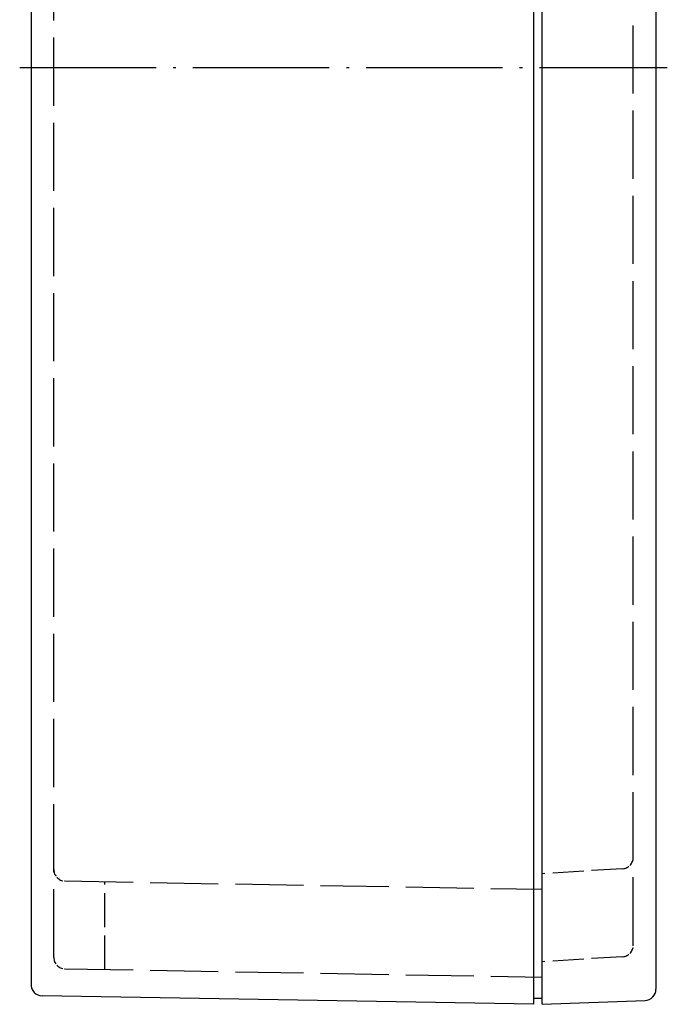
# Model space of a CAD drawing. Units: millimetres. Extents: x 1 to 1188, y 0 to 840.
# Drawn here: x 642 to 756, y 255 to 428 of the extents above; entities that cross this region are included whole.
import ezdxf

# ---------------------------------------------------------------- set-up
doc = ezdxf.new("R2010")
doc.units = ezdxf.units.MM
doc.linetypes.add('ACAD_ISO02W100', pattern=[15, 12, -3])
doc.linetypes.add('ACAD_ISO04W100', pattern=[30.5, 24, -3, 0.5, -3])

msp = doc.modelspace()

# ---------------------------------------------------------------- linework, layer by layer
at = {"color": 7, "linetype": 'Continuous'}
for p, q in [((732.4707389, 254.7561601), (732.4707389, 584.7561601)), ((733.9707389, 254.7561601), (733.9707389, 584.7561601)), ((643.9707389, 581.2459923), (643.9707389, 258.2663278)), ((753.9707389, 582.0797543), (753.9707389, 257.4325658)), ((732.4707389, 254.7561601), (645.9358341, 256.2666324)), ((733.9707389, 255.7561601), (732.4707389, 255.7561601)), ((733.9707389, 254.7561601), (752.0456863, 255.4339706))]:
    msp.add_line(p, q, dxfattribs=at)
at = {"color": 5, "linetype": 'ACAD_ISO02W100'}
for p, q in [((647.9707389, 263.0076003), (647.9707389, 576.5047198)), ((749.9707389, 265.1350625), (749.9707389, 574.3772576)), ((649.9358341, 276.4729948), (733.9707389, 275.0061601)), ((649.9358341, 261.0079049), (733.9707389, 259.5410702))]:
    msp.add_line(p, q, dxfattribs=at)
at = {"color": 1, "linetype": 'ACAD_ISO04W100', "lineweight": 25}
msp.add_line((641.9707389, 419.7561601), (755.9707389, 419.7561601), dxfattribs=at)
at = {"color": 5, "linetype": 'ACAD_ISO02W100', "ltscale": 0.456526}
for p, q in [((748.0954955, 278.6389573), (733.9707389, 277.7561601)), ((748.0954955, 263.1389573), (733.9707389, 262.2561601))]:
    msp.add_line(p, q, dxfattribs=at)
at = {"color": 5, "linetype": 'ACAD_ISO02W100', "ltscale": 0.498874}
msp.add_line((656.9707389, 260.8851102), (656.9707389, 276.3502001), dxfattribs=at)
at = {"color": 5, "linetype": 'ACAD_ISO02W100', "ltscale": 0.097315}
for centre in [(747.9707389, 280.6350625), (747.9707389, 265.1350625)]:
    msp.add_arc(centre, 2, 273.576334375, 0, dxfattribs=at)
at = {"color": 5, "linetype": 'ACAD_ISO02W100', "ltscale": 0.100216}
for centre in [(649.9707389, 278.4726902), (649.9707389, 263.0076003)]:
    msp.add_arc(centre, 2, 180, 269, dxfattribs=at)
at = {"color": 7, "linetype": 'Continuous'}
for centre, start, end in [((645.9707389, 258.2663278), 180, 269), ((751.9707389, 257.4325658), 272.147585428, 0)]:
    msp.add_arc(centre, 2, start, end, dxfattribs=at)

doc.saveas('drawing.dxf')
